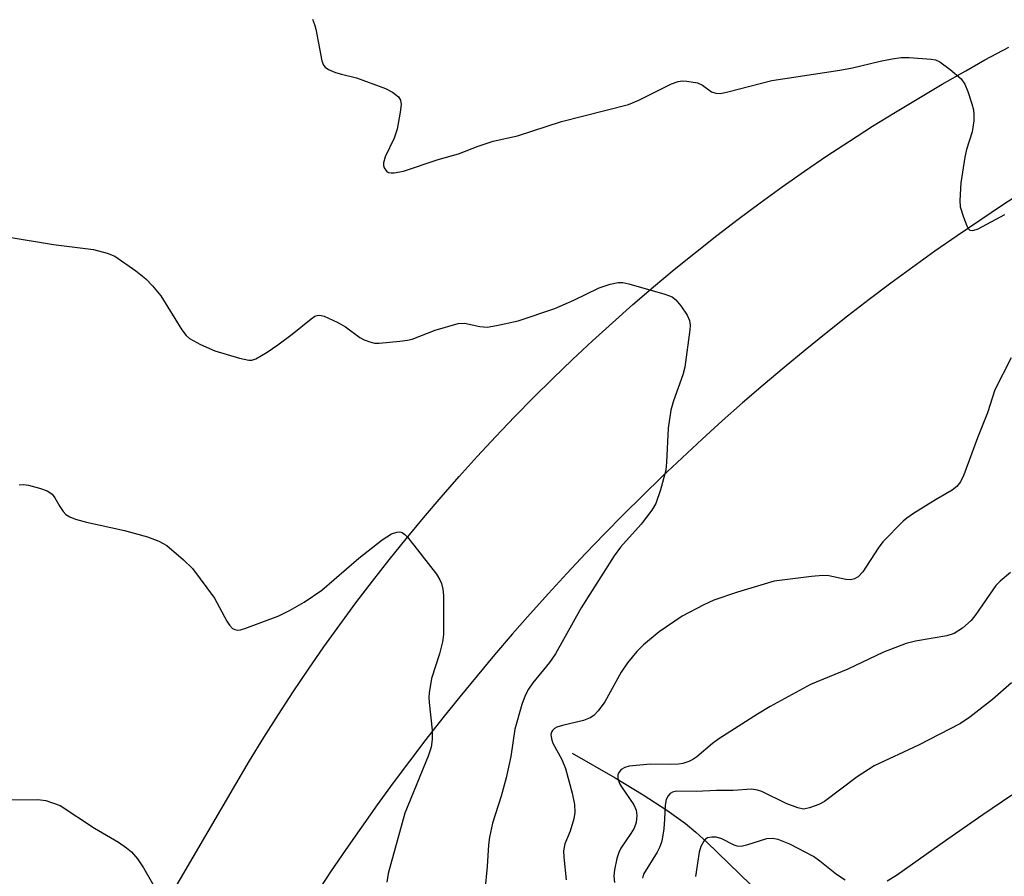
# Model space of a CAD drawing. Units: inches. Extents: x 1297759 to 1303759, y 477451 to 481452.
# Drawn here: x 1298454 to 1298633, y 478891 to 479047 of the extents above; entities that cross this region are included whole.
import ezdxf

# ---------------------------------------------------------------- set-up
doc = ezdxf.new("R2010")
doc.units = ezdxf.units.IN
doc.header["$MEASUREMENT"] = 0
for name, color, linetype in [('HYDRO-Single Line Stream', 4, 'Continuous'), ('TRANS-Road', 130, 'Continuous'), ('Undefined', 1, 'Continuous')]:
    doc.layers.add(name, color=color, linetype=linetype)

msp = doc.modelspace()

# ---------------------------------------------------------------- linework, layer by layer
at = {"layer": 'HYDRO-Single Line Stream'}
msp.add_lwpolyline([(1298554.46, 478913.4), (1298562.33, 478908.88), (1298567.44, 478905.8), (1298571.74, 478903.02), (1298575.15, 478900.55), (1298577, 478899.01), (1298579.02, 478897.17), (1298586.98, 478889.46), (1298590.21, 478886.44), (1298592.98, 478884.05), (1298595.54, 478882.14), (1298597.74, 478880.84), (1298600.32, 478879.55), (1298603.81, 478877.99), (1298614.08, 478873.66), (1298617, 478872.28), (1298619.25, 478871.04), (1298622.65, 478868.7), (1298631.68, 478861.76), (1298635, 478859.42)], dxfattribs=at)
at = {"layer": 'TRANS-Road'}
for points in [[(1298436.73, 478811.35), (1298493.13, 478907.77), (1298495.66, 478912.03), (1298498.26, 478916.25), (1298500.92, 478920.44), (1298503.63, 478924.59), (1298506.4, 478928.69), (1298509.23, 478932.76), (1298512.11, 478936.79), (1298515.06, 478940.78), (1298518.05, 478944.73), (1298521.11, 478948.63), (1298524.22, 478952.49), (1298527.38, 478956.31), (1298530.59, 478960.08), (1298533.86, 478963.81), (1298537.18, 478967.48), (1298540.55, 478971.12), (1298543.97, 478974.7), (1298547.45, 478978.24), (1298550.97, 478981.72), (1298554.54, 478985.16), (1298558.16, 478988.55), (1298561.82, 478991.88), (1298565.53, 478995.17), (1298569.29, 478998.4), (1298573.1, 479001.57), (1298576.95, 479004.7), (1298580.84, 479007.77), (1298584.77, 479010.78), (1298588.75, 479013.74), (1298592.76, 479016.64), (1298596.82, 479019.49), (1298600.92, 479022.28), (1298605.06, 479025), (1298609.23, 479027.68), (1298613.44, 479030.29), (1298617.69, 479032.84), (1298621.97, 479035.34), (1298626.29, 479037.77), (1298629.72, 479039.78), (1298634.11, 479042.11)], [(1298637.1, 479015.99), (1298632.93, 479013.28), (1298628.8, 479010.53), (1298624.7, 479007.73), (1298620.63, 479004.89), (1298616.6, 479002), (1298612.6, 478999.06), (1298608.63, 478996.08), (1298604.7, 478993.05), (1298600.8, 478989.98), (1298596.94, 478986.86), (1298593.11, 478983.7), (1298589.32, 478980.5), (1298585.56, 478977.26), (1298581.85, 478973.97), (1298578.17, 478970.64), (1298574.53, 478967.26), (1298570.92, 478963.85), (1298567.36, 478960.39), (1298563.84, 478956.9), (1298560.36, 478953.36), (1298556.91, 478949.78), (1298553.51, 478946.17), (1298550.15, 478942.52), (1298546.83, 478938.83), (1298543.55, 478935.1), (1298540.32, 478931.33), (1298537.13, 478927.53), (1298533.99, 478923.69), (1298530.88, 478919.82), (1298527.82, 478915.91), (1298524.81, 478911.97), (1298521.84, 478907.99), (1298518.92, 478903.98), (1298516.04, 478899.93), (1298513.22, 478895.85), (1298510.43, 478891.74), (1298507.7, 478887.6)]]:
    msp.add_lwpolyline(points, dxfattribs=at)
at = {"layer": 'Undefined'}
for points, elevation in [([(1298467.2, 479005.22), (1298469.72, 479004.54), (1298471.09, 479003.98), (1298474.9, 479001.32), (1298476.74, 478999.89), (1298477.95, 478998.61), (1298479.45, 478996.77), (1298483.28, 478990.6), (1298484.11, 478989.52), (1298484.71, 478988.98), (1298486.7, 478987.9), (1298489.33, 478986.75), (1298493.83, 478985.39), (1298495.51, 478985.02), (1298496.05, 478985.03), (1298496.83, 478985.29), (1298498.84, 478986.52), (1298500.81, 478987.85), (1298503.44, 478989.81), (1298506.88, 478992.61), (1298507.54, 478993.04), (1298508.01, 478993.22), (1298508.49, 478993.27), (1298509.27, 478993.07), (1298511.63, 478991.97), (1298513.16, 478991.13), (1298515.75, 478989.18), (1298516.53, 478988.78), (1298517.61, 478988.37), (1298518.45, 478988.17), (1298519.3, 478988.14), (1298523.04, 478988.49), (1298524.47, 478988.68), (1298525.3, 478988.87), (1298529.51, 478990.5), (1298533.71, 478991.72), (1298534.83, 478991.8), (1298537.65, 478991.17), (1298539, 478991.08), (1298540.69, 478991.35), (1298544.62, 478992.23), (1298551.34, 478994.46), (1298554.77, 478995.96), (1298559.43, 478998.25), (1298561.42, 478998.92), (1298562.85, 478999.23), (1298563.71, 478999.2), (1298564.84, 478998.95), (1298571.4, 478997.09), (1298572.74, 478996.57), (1298573.4, 478996.06), (1298574.3, 478994.95), (1298575.45, 478993.27), (1298575.9, 478992.26), (1298575.98, 478991.42), (1298575.92, 478990.55), (1298575.03, 478983.79), (1298574.67, 478982.36), (1298572.97, 478977.62), (1298572.49, 478975.95), (1298571.97, 478972.64), (1298571.69, 478966.47), (1298571.54, 478965.02), (1298570.57, 478961.39), (1298569.76, 478958.92), (1298569.02, 478957.69), (1298567.06, 478955.15), (1298563.32, 478950.98), (1298562.11, 478949.37), (1298556.1, 478939.89), (1298551.45, 478931.52), (1298550.34, 478929.94), (1298547.33, 478926.22), (1298546.5, 478925.06), (1298545.91, 478923.91), (1298545.28, 478922.27), (1298544.05, 478917.78), (1298543.31, 478912.77), (1298542.45, 478908.92), (1298541.51, 478905.54), (1298539.98, 478900.61), (1298539.42, 478898.11), (1298539.23, 478896.7), (1298538.99, 478892.74), (1298538.55, 478888.35)], 278), ([(1298525.59, 478951.35), (1298529.74, 478946.01), (1298530.36, 478945.03), (1298530.65, 478944.31), (1298530.91, 478943.32), (1298531.01, 478942.15), (1298531.04, 478935.06), (1298530.83, 478933.68), (1298530.3, 478931.51), (1298528.84, 478927.03), (1298528.39, 478924.42), (1298528.34, 478923.54), (1298528.39, 478922.65), (1298528.98, 478917.6), (1298528.96, 478915.91), (1298528.8, 478914.52), (1298528.25, 478912.87), (1298523.99, 478902.49), (1298520.91, 478891.49), (1298520.67, 478889.88)], 280), ([(1298634.43, 478946.32), (1298632.52, 478944.77), (1298631.74, 478943.97), (1298628.11, 478938.71), (1298627.21, 478937.56), (1298625.63, 478936.22), (1298624.15, 478935.23), (1298622.8, 478934.78), (1298617.06, 478933.84), (1298615.37, 478933.39), (1298611.27, 478931.79), (1298604.74, 478928.71), (1298597.91, 478925.9), (1298590.57, 478921.88), (1298588.28, 478920.53), (1298581.21, 478916.01), (1298580.07, 478915.16), (1298577.19, 478912.72), (1298576.48, 478912.23), (1298575.74, 478911.87), (1298574.69, 478911.53), (1298573.86, 478911.4), (1298572.44, 478911.35), (1298568.78, 478911.41), (1298564.9, 478911.03), (1298564.06, 478910.8), (1298563.42, 478910.43), (1298562.96, 478909.9), (1298562.83, 478909.48), (1298562.83, 478908.78), (1298563.12, 478907.9), (1298563.48, 478907.27), (1298565.74, 478904.01), (1298566.14, 478903.04), (1298566.3, 478902.04), (1298566.15, 478900.75), (1298565.78, 478899.73), (1298565.2, 478898.75), (1298563.36, 478896.09), (1298562.97, 478895.31), (1298562.62, 478894.17), (1298562.17, 478892.13), (1298562.06, 478890.96), (1298562.22, 478889.84)], 274), ([(1298634.58, 478926.22), (1298631.15, 478923.17), (1298626.98, 478919.98), (1298625.3, 478918.82), (1298617.61, 478914.86), (1298609.54, 478911.09), (1298606.43, 478909.11), (1298600.49, 478904.6), (1298599.44, 478904.05), (1298597.78, 478903.42), (1298596.66, 478903.22), (1298595.62, 478903.41), (1298593.49, 478904.25), (1298589.08, 478906.43), (1298588.28, 478906.68), (1298587.21, 478906.82), (1298583.81, 478906.59), (1298580.82, 478906.58), (1298577.11, 478906.41), (1298573.5, 478906.48), (1298572.79, 478906.3), (1298572.33, 478906.02), (1298571.96, 478905.63), (1298571.63, 478904.96), (1298571.42, 478903.9), (1298571.34, 478901.35), (1298571.19, 478899.62), (1298570.83, 478897.36), (1298570.45, 478896.35), (1298569.97, 478895.38), (1298567.51, 478891.37), (1298567.29, 478890.64)], 272), ([(1298634.63, 478905.72), (1298629.34, 478902.18), (1298622.95, 478897.73), (1298613.64, 478891.09), (1298611.92, 478890.08)], 270), ([(1298461.13, 478903.88), (1298467.4, 478899.72), (1298471.79, 478897.2), (1298473.24, 478896.17), (1298474.14, 478895.41), (1298475.21, 478894.12), (1298476.34, 478892.49), (1298481.23, 478883.94)], 282), ([(1298604.25, 478890.23), (1298602.67, 478891.3), (1298599.62, 478893.73), (1298598.48, 478894.54), (1298594.19, 478896.81), (1298592.03, 478897.68), (1298590.98, 478897.87), (1298589.94, 478897.8), (1298586.29, 478896.6), (1298585.28, 478896.41), (1298584.55, 478896.47), (1298584.01, 478896.64), (1298581.77, 478897.81), (1298580.72, 478898.07), (1298579.92, 478898.1), (1298579.18, 478897.96), (1298578.78, 478897.71), (1298578.47, 478897.34), (1298577.97, 478896.41), (1298577.62, 478895.36), (1298576.94, 478890.9)], 270)]:
    msp.add_lwpolyline(points, dxfattribs=dict(at, elevation=elevation))
for points in [[(1298507.16, 479047.21, 276), (1298507.51, 479046.22, 276), (1298507.72, 479045.37, 276), (1298508.82, 479039.6, 276), (1298509.11, 479038.85, 276), (1298509.43, 479038.46, 276), (1298510.08, 479038.04, 276), (1298511.34, 479037.52, 276), (1298512.4, 479037.19, 276), (1298515.14, 479036.52, 276), (1298520.44, 479034.58, 276), (1298521.75, 479033.93, 276), (1298522.8, 479033.06, 276), (1298523.21, 479032.42, 276), (1298523.31, 479031.66, 276), (1298523.14, 479030.27, 276), (1298522.55, 479027.15, 276), (1298522.02, 479025.52, 276), (1298520.39, 479022.11, 276), (1298520.1, 479021.05, 276), (1298520.1, 479020.55, 276), (1298520.22, 479020.09, 276), (1298520.6, 479019.53, 276), (1298520.97, 479019.29, 276), (1298521.46, 479019.18, 276), (1298522, 479019.19, 276), (1298523.71, 479019.52, 276), (1298530.05, 479021.66, 276), (1298533.74, 479022.69, 276), (1298537.32, 479024.07, 276), (1298540.05, 479024.98, 276), (1298544.52, 479025.95, 276), (1298552.51, 479028.58, 276), (1298564.77, 479031.66, 276), (1298566.66, 479032.43, 276), (1298572.59, 479035.42, 276), (1298573.8, 479035.86, 276), (1298574.55, 479035.97, 276), (1298575.39, 479035.94, 276), (1298577.33, 479035.6, 276), (1298578.24, 479035.2, 276), (1298579.91, 479033.98, 276), (1298580.7, 479033.7, 276), (1298581.51, 479033.67, 276), (1298582.88, 479033.94, 276), (1298590.89, 479036.02, 276), (1298603.31, 479037.9, 276), (1298605.6, 479038.35, 276), (1298610.67, 479039.58, 276), (1298612.84, 479040.01, 276), (1298614.5, 479040.22, 276), (1298615.92, 479040.24, 276), (1298619.93, 479039.94, 276), (1298620.76, 479039.78, 276), (1298621.52, 479039.43, 276), (1298623.4, 479038.03, 276), (1298625.41, 479036.31, 276), (1298626.06, 479035.38, 276), (1298626.6, 479034.03, 276), (1298627.35, 479031.79, 276), (1298627.65, 479030.66, 276), (1298627.73, 479029.8, 276), (1298627.69, 479028.65, 276), (1298627.43, 479026.66, 276), (1298626.37, 479023.48, 276), (1298626.05, 479022.05, 276), (1298625.34, 479017.37, 276), (1298625.15, 479014.18, 276), (1298625.25, 479013.03, 276), (1298625.83, 479011.1, 276), (1298626.44, 479009.51, 276), (1298626.7, 479009.07, 276), (1298627.02, 479008.77, 276), (1298627.53, 479008.67, 276), (1298628.51, 479008.97, 276), (1298633.4, 479011.63, 276)], [(1298442.61, 479008.98, 278), (1298459.89, 479006.12, 278), (1298467.2, 479005.22, 278)], [(1298634.53, 478985.46, 276), (1298631.56, 478979.61, 276), (1298630.23, 478975.45, 276), (1298628.36, 478970.87, 276), (1298625.9, 478964.17, 276), (1298625.28, 478962.84, 276), (1298624.63, 478962.04, 276), (1298623.74, 478961.35, 276), (1298620.7, 478959.58, 276), (1298616.71, 478957.07, 276), (1298615.5, 478956.24, 276), (1298614.83, 478955.68, 276), (1298611.13, 478951.94, 276), (1298610.25, 478950.76, 276), (1298607.47, 478946.49, 276), (1298606.6, 478945.56, 276), (1298605.99, 478945.18, 276), (1298605.22, 478945.02, 276), (1298604.36, 478945.04, 276), (1298601.3, 478945.71, 276), (1298600.16, 478945.8, 276), (1298598.1, 478945.61, 276), (1298591.32, 478944.74, 276), (1298584.61, 478942.78, 276), (1298580.31, 478941.27, 276), (1298578.46, 478940.47, 276), (1298574.52, 478938.39, 276), (1298570.34, 478935.52, 276), (1298567.5, 478933.13, 276), (1298566.26, 478931.94, 276), (1298564.6, 478929.84, 276), (1298563.39, 478928.15, 276), (1298560.45, 478922.75, 276), (1298559.22, 478921.11, 276), (1298558.43, 478920.27, 276), (1298557.77, 478919.82, 276), (1298556.57, 478919.33, 276), (1298552.71, 478918.47, 276), (1298551.69, 478918.14, 276), (1298551.24, 478917.89, 276), (1298550.88, 478917.56, 276), (1298550.69, 478917.22, 276), (1298550.61, 478916.82, 276), (1298550.69, 478916.04, 276), (1298550.97, 478915.25, 276), (1298552.57, 478912.26, 276), (1298553.27, 478910.62, 276), (1298554.51, 478906.08, 276), (1298554.88, 478904.05, 276), (1298554.95, 478902.57, 276), (1298554.78, 478901.42, 276), (1298554.13, 478899.18, 276), (1298553.17, 478896.87, 276), (1298552.91, 478895.6, 276), (1298552.94, 478894.47, 276), (1298553.38, 478890.28, 276)], [(1298453.63, 478962.35, 280), (1298454.48, 478962.38, 280), (1298455.35, 478962.24, 280), (1298457.36, 478961.69, 280), (1298458.75, 478961.21, 280), (1298459.25, 478960.95, 280), (1298459.67, 478960.6, 280), (1298460.17, 478959.92, 280), (1298461.04, 478958.38, 280), (1298461.65, 478957.47, 280), (1298462.18, 478956.89, 280), (1298462.86, 478956.46, 280), (1298463.94, 478956.06, 280), (1298465.9, 478955.52, 280), (1298472.85, 478954, 280), (1298477.02, 478952.87, 280), (1298479.13, 478952.08, 280), (1298480.59, 478951.28, 280), (1298483.62, 478948.65, 280), (1298485.25, 478947.04, 280), (1298489.24, 478941.65, 280), (1298491.52, 478937.44, 280), (1298491.99, 478936.71, 280), (1298492.56, 478936.15, 280), (1298492.99, 478935.94, 280), (1298493.46, 478935.84, 280), (1298493.99, 478935.88, 280), (1298494.8, 478936.1, 280), (1298501, 478938.42, 280), (1298503.09, 478939.45, 280), (1298505.59, 478940.92, 280), (1298508.82, 478943.13, 280), (1298515.6, 478948.97, 280), (1298519.83, 478952.32, 280), (1298521.53, 478953.41, 280), (1298522.53, 478953.72, 280), (1298523.03, 478953.74, 280), (1298523.49, 478953.61, 280), (1298523.95, 478953.28, 280), (1298524.46, 478952.77, 280), (1298525.59, 478951.35, 280)], [(1298450.3, 478904.88, 282), (1298457.06, 478904.93, 282), (1298458.5, 478904.78, 282), (1298461.13, 478903.88, 282)]]:
    msp.add_polyline3d(points, dxfattribs=at)

doc.saveas('drawing.dxf')
